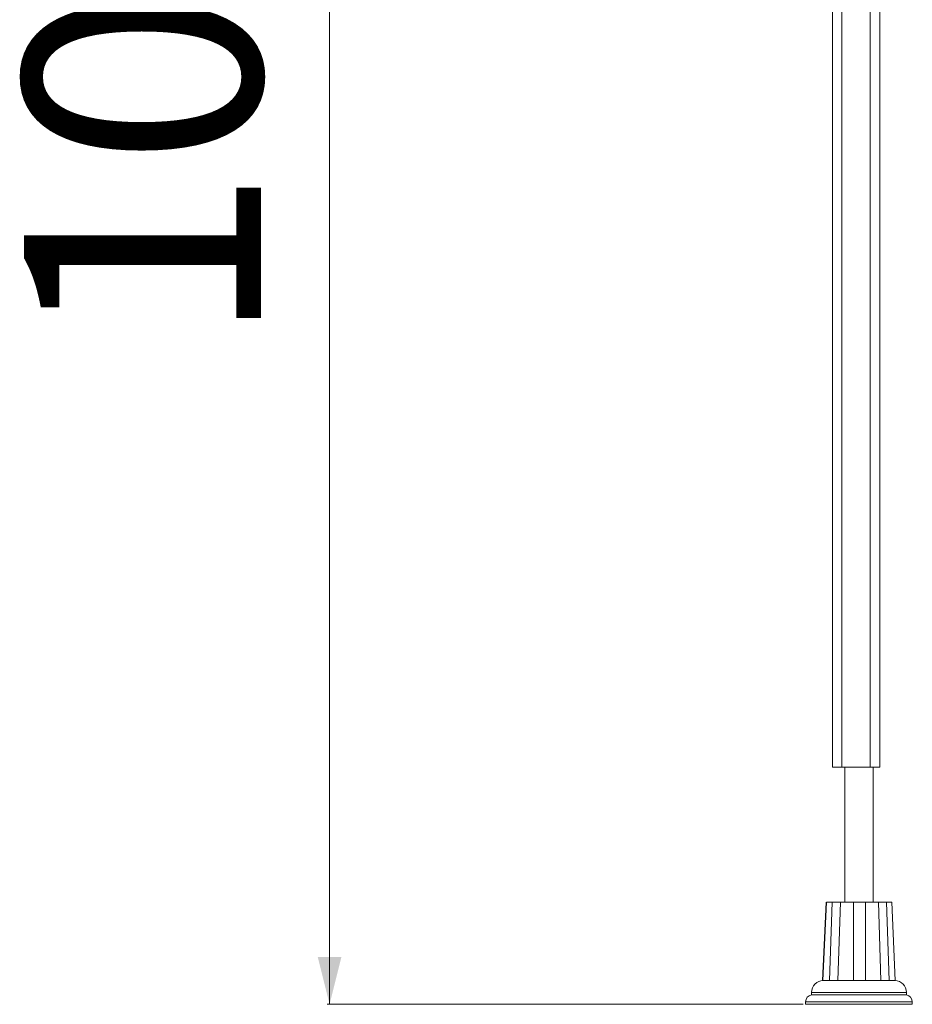
# Paper-space layout 'Frontal' of a CAD drawing. Units: millimetres. Extents: x -699 to 1604, y -128 to 1118.
# Drawn here: x -699 to -323, y -113 to 302 of the extents above; entities that cross this region are included whole.
import ezdxf

# ---------------------------------------------------------------- set-up
doc = ezdxf.new("R2010")
doc.units = ezdxf.units.MM
doc.styles.add('SLDTEXTSTYLE0', font='TXT', dxfattribs={"width": 0.75})
doc.dimstyles.new('SLDDIMSTYLE0', dxfattribs={"dimtxt": 100, "dimasz": 3.302, "dimexe": 0, "dimexo": 0.0625, "dimgap": 25, "dimtad": 1, "dimrnd": 1e-09, "dimzin": 12, "dimdsep": 46, "dimtxsty": 'SLDTEXTSTYLE0', "dimsah": 1, "dimcen": 0.09, "dimadec": 0, "dimazin": 3, "dimtfac": 1, "dimtofl": 0, "dimtmove": 0, "dimatfit": 3, "dimfxl": 0, "dimfrac": 2, "dimtolj": 1, "dimtzin": 12, "dimarcsym": 0})

# ---------------------------------------------------------------- blocks, each defined once
blk = doc.blocks.new('_D_2')
at = {"color": 7, "linetype": 'Continuous', "lineweight": 0}
for p, q in [((-387.37, 922.18), (-569.37, 922.18)), ((-568.37, 922.18), (-568.37, -112.74)), ((-368.65, -112.74), (-569.37, -112.74))]:
    blk.add_line(p, q, dxfattribs=at)
for points in [[(-568.37, 922.18), (-573.37, 902.18), (-563.37, 902.18)], [(-568.37, -112.74), (-563.37, -92.74), (-573.37, -92.74)]]:
    blk.add_solid(points, dxfattribs=at)
at = {"color": 7, "linetype": 'Continuous', "lineweight": 0, "insert": (-697.28, 164.58), "char_height": 100, "attachment_point": 1, "rotation": 90, "style": 'SLDTEXTSTYLE0'}
blk.add_mtext('1034,92', dxfattribs=at)

psp = doc.layouts.new('Frontal')

# ---------------------------------------------------------------- linework, layer by layer
at = {"color": 7, "linetype": 'Continuous', "lineweight": 15}
for p, q in [((-356.373, 872.175), (-356.373, -12.825)), ((-336.373, -12.825), (-336.373, 872.175)), ((-352.373, -12.825), (-356.373, -12.825)), ((-340.373, -12.825), (-352.373, -12.825)), ((-351.154, -12.825), (-351.154, -69.74)), ((-336.373, -12.825), (-340.373, -12.825)), ((-339.154, -69.74), (-339.154, -12.825)), ((-358.971, -69.74), (-360.485, -102.74)), ((-360.408, -102.739), (-358.882, -69.74)), ((-356.518, -69.74), (-357.606, -102.74)), ((-353.995, -102.739), (-352.92, -69.74)), ((-347.407, -69.74), (-347.433, -102.74)), ((-342.404, -102.739), (-342.408, -69.74)), ((-336.977, -69.74), (-335.924, -102.74)), ((-332.423, -102.739), (-333.505, -69.74)), ((-331.336, -69.74), (-329.822, -102.74)), ((-360.408, -102.765), (-357.593, -102.765)), ((-357.579, -102.764), (-356.707, -102.74)), ((-356.706, -102.74), (-354.335, -102.74)), ((-354.336, -102.74), (-353.981, -102.763)), ((-353.99, -102.765), (-347.41, -102.765)), ((-347.407, -102.764), (-346.557, -102.74)), ((-346.557, -102.74), (-343.258, -102.74)), ((-343.259, -102.74), (-342.408, -102.763)), ((-342.396, -102.765), (-335.905, -102.765)), ((-335.916, -102.764), (-335.584, -102.74)), ((-335.586, -102.74), (-333.292, -102.74)), ((-333.291, -102.74), (-332.444, -102.763)), ((-332.417, -102.765), (-329.818, -102.765)), ((-365.154, -107.74), (-365.154, -108.74)), ((-325.154, -108.74), (-325.154, -107.74)), ((-367.654, -111.698), (-367.654, -112.74)), ((-325.154, -108.74), (-365.154, -108.74)), ((-322.654, -112.74), (-322.654, -111.698)), ((-322.654, -112.74), (-367.654, -112.74))]:
    psp.add_line(p, q, dxfattribs=at)
at = {"color": 8, "linetype": 'Continuous', "lineweight": 15}
for p, q in [((-352.373, -12.825), (-352.373, 872.175)), ((-340.373, 872.175), (-340.373, -12.825)), ((-325.154, -107.74), (-365.154, -107.74)), ((-322.654, -111.698), (-367.654, -111.698))]:
    psp.add_line(p, q, dxfattribs=at)
at = {"color": 7, "linetype": 'Continuous', "lineweight": 15}
for centre, radius, start, end in [((-360.154, -107.74), 5, 90, 180), ((-330.154, -107.74), 5, 0, 88.04487), ((-364.654, -111.698), 3, 99.59407, 180), ((-325.654, -111.698), 3, 0, 80.40593)]:
    psp.add_arc(centre, radius, start, end, dxfattribs=at)
for points, knots in [([(-356.518, -69.74), (-357.098, -69.74), (-358.17, -69.74), (-358.658, -69.74), (-358.882, -69.74)], [0, 0, 0, 0, 0.5417264, 1, 1, 1, 1]), ([(-356.518, -69.74), (-356.108, -69.74), (-355.287, -69.74), (-354.252, -69.74), (-353.403, -69.74), (-353.081, -69.74), (-352.92, -69.74)], [0, 0, 0, 0, 0.2500435, 0.5000003, 0.7498889, 1, 1, 1, 1]), ([(-347.407, -69.74), (-348.465, -69.74), (-350.418, -69.74), (-352.133, -69.74), (-352.92, -69.74)], [0, 0, 0, 0, 0.54172625, 1, 1, 1, 1]), ([(-347.407, -69.74), (-347.014, -69.74), (-346.226, -69.74), (-344.92, -69.74), (-343.609, -69.74), (-342.809, -69.74), (-342.408, -69.74)], [0, 0, 0, 0, 0.2500371, 0.5000023, 0.7498829, 1, 1, 1, 1]), ([(-336.977, -69.74), (-337.892, -69.74), (-339.582, -69.74), (-341.52, -69.74), (-342.408, -69.74)], [0, 0, 0, 0, 0.5417326, 1, 1, 1, 1]), ([(-336.977, -69.74), (-336.83, -69.74), (-336.537, -69.74), (-335.725, -69.74), (-334.719, -69.74), (-333.91, -69.74), (-333.505, -69.74)], [0, 0, 0, 0, 0.2500362, 0.4999963, 0.7498808, 1, 1, 1, 1]), ([(-331.336, -69.74), (-331.573, -69.74), (-332.01, -69.74), (-333.035, -69.74), (-333.505, -69.74)], [0, 0, 0, 0, 0.54172625, 1, 1, 1, 1])]:
    psp.add_open_spline(points, degree=3, knots=knots, dxfattribs=at)

# ---------------------------------------------------------------- dimensions: what is measured, and where the dimension line sits
at = {"color": 7, "linetype": 'Continuous', "lineweight": 0}
dim = psp.add_linear_dim(base=(-568.3729, -112.7401), p1=(-386.3729, 922.1751), p2=(-367.6537, -112.7401), angle=90, dimstyle='SLDDIMSTYLE0', dxfattribs=at)
dim.commit()
dim.dimension.update_dxf_attribs({"geometry": '_D_2', "text_midpoint": (-568.3729, 404.7175), "dimtype": 160})

doc.saveas('drawing.dxf')
